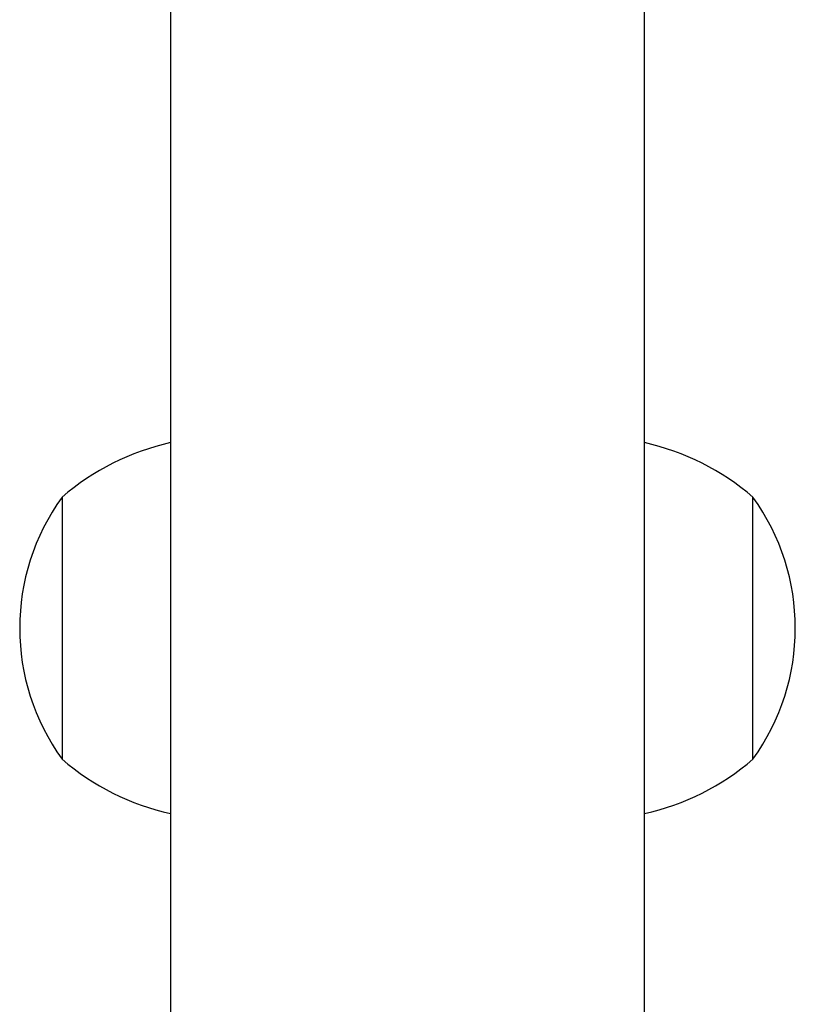
# Model space of a CAD drawing. Units: millimetres. Extents: x -4837 to 388842, y -3372 to 7152.
# Drawn here: x -598 to -536, y 2935 to 3014 of the extents above; entities that cross this region are included whole.
import ezdxf

# ---------------------------------------------------------------- set-up
doc = ezdxf.new("R2010")
doc.units = ezdxf.units.MM
doc.layers.add('Toestel 2D', color=7, linetype='Continuous', lineweight=20)

# ---------------------------------------------------------------- blocks, each defined once
blk = doc.blocks.new('wd1463')
at = {"color": 7, "linetype": 'Continuous', "lineweight": 25}
for p, q in [((-646.8511, -252.0695), (-646.8511, -390.2695)), ((-643.0511, -390.2695), (-643.0511, -252.0695)), ((-647.7211, -254.3195), (-647.7211, -255.3695)), ((-642.1811, -256.4195), (-642.1811, -254.3195)), ((-647.7211, -255.3695), (-647.7211, -256.4195))]:
    blk.add_line(p, q, dxfattribs=at)
for centre, radius, start, end in [((-646.4159, -255.8349), 2, 102.56738, 130.73698), ((-643.4863, -255.8349), 2, 49.26302, 77.43262), ((-646.2698, -255.3695), 1.7913, 144.11511, 215.88489), ((-643.6324, -255.3695), 1.7913, 324.11511, 35.88489), ((-646.4159, -254.9041), 2, 229.26302, 257.43262), ((-643.4863, -254.9041), 2, 282.56738, 310.73698)]:
    blk.add_arc(centre, radius, start, end, dxfattribs=at)
blk = doc.blocks.new('VPL-05-WD1463')
at = {"layer": 'Toestel 2D', "xscale": 10, "yscale": 10, "zscale": 10, "rotation": 180}
blk.add_blockref('wd1463', (-7016.148, 411.67), dxfattribs=at)

msp = doc.modelspace()

# ---------------------------------------------------------------- block references
msp.add_blockref('VPL-05-WD1463', (0, 0))

doc.saveas('drawing.dxf')
